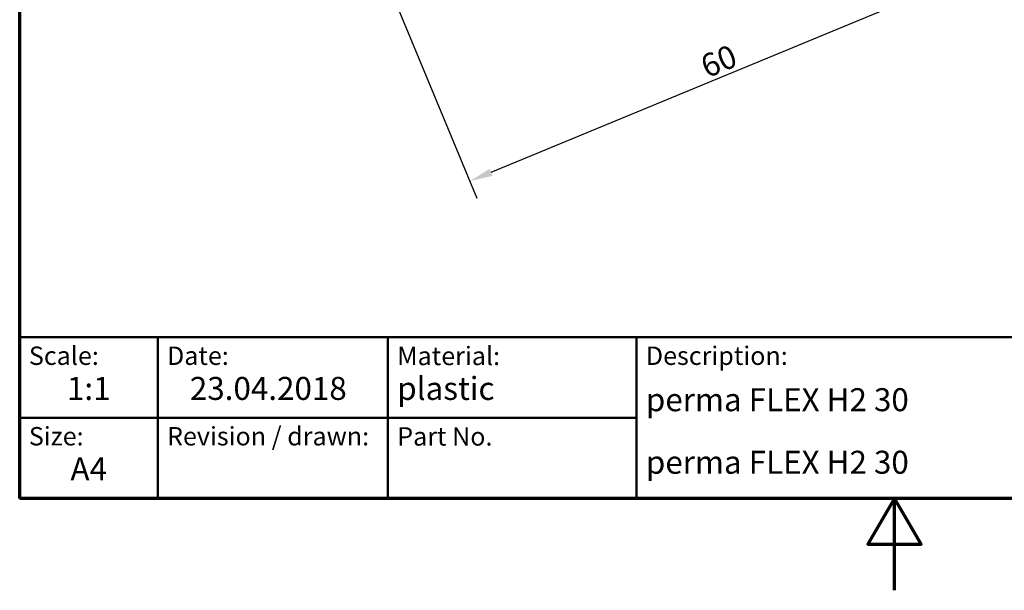
# Model space of a CAD drawing. Units: millimetres. Extents: x 0 to 210, y 0 to 297.
# Drawn here: x 10 to 117, y 0 to 62 of the extents above; entities that cross this region are included whole.
import ezdxf
from ezdxf.enums import TextEntityAlignment as Align

# ---------------------------------------------------------------- set-up
doc = ezdxf.new("R2018")
doc.units = ezdxf.units.MM
for name, color, linetype, lineweight in [('Bemaßung (ISO)', 7, 'Continuous', 25), ('Rahmen (ISO)', 7, 'Continuous', 70), ('Titel (ISO)', 7, 'Continuous', 50)]:
    doc.layers.add(name, color=color, linetype=linetype, lineweight=lineweight)
doc.styles.add('Notiztext (DIN)', font='arial.ttf')
doc.styles.add('Textstil54', font='txt')
doc.dimstyles.new('Standard (DIN)', dxfattribs={"dimtxt": 2.5, "dimasz": 2.5, "dimexe": 2, "dimexo": 0, "dimgap": 0.4, "dimtad": 1, "dimrnd": 1e-08, "dimdsep": 46, "dimtxsty": 'Notiztext (DIN)', "dimcen": 0.09, "dimdle": 10, "dimclrd": 256, "dimclre": 256, "dimclrt": 256, "dimadec": 0, "dimazin": 2, "dimtfac": 0.6, "dimtmove": 0, "dimatfit": 3, "dimfxl": 1, "dimtolj": 1, "dimlwd": -1, "dimlwe": -1, "dimarcsym": 0})

# ---------------------------------------------------------------- blocks, each defined once
blk = doc.blocks.new('Ränder Standardrahmen')
at = {"layer": 'Rahmen (ISO)', "flags": 128}
for points in [[(10, 10), (10, 287), (200, 287), (200, 10), (10, 10)], [(105, 0), (105, 10), (102.11, 5), (107.89, 5), (105, 10)]]:
    blk.add_lwpolyline(points, dxfattribs=at)
blk = doc.blocks.new('Schriftfelder perma CI-Pool')
at = {"layer": 'Titel (ISO)'}
for p, q in [((327.51, 123.35), (137.51, 123.35)), ((137.51, 123.35), (137.51, 105.85)), ((152.51, 123.35), (152.51, 105.85)), ((177.51, 123.35), (177.51, 105.85)), ((204.51, 123.35), (204.51, 105.85)), ((217.2, 123.35), (235.4, 123.35)), ((137.51, 118.34), (137.51, 105.85)), ((137.51, 114.6), (177.51, 114.6)), ((177.51, 114.6), (204.51, 114.6)), ((137.51, 105.85), (327.51, 105.85))]:
    blk.add_line(p, q, dxfattribs=at)
at = {"layer": 'Titel (ISO)', "char_height": 2, "style": 'Notiztext (DIN)'}
for s, insert, width, attachment_point in [('\\fArial|b1|i0;\\H2.0000;Scale:', (138.51, 122.35), 8.5, 1), ('\\fArial|b1|i0;\\H2.0000;Date:', (153.51, 122.35), 7, 1), ('\\fArial|b1|i0;\\H2.0000;Material:', (178.51, 121.33), 11.4863, 4), ('\\fArial|b1|i0;\\H2.0000;Description:', (205.51, 122.35), 16.3, 1), ('\\fArial|b1|i0;\\H2.0000;Size:', (138.51, 113.6), 6.5213, 1), ('\\fArial|b1|i0;\\H2.0000;Revision / drawn:', (153.51, 113.6), 23.1311, 1), ('\\fArial|b1|i0;\\H2.0000;Part No.', (178.51, 112.58), 15, 4)]:
    blk.add_mtext(s, dxfattribs=dict(at, insert=insert, width=width, attachment_point=attachment_point))
at = {"layer": 'Titel (ISO)', "style": 'Textstil54'}
for tag, p in [('Maßstab', (145.01, 117.47)), ('Datum', (164.51, 117.47)), ('Blattgröße', (145.01, 108.72))]:
    blk.add_attdef(tag, text='', height=2.5, dxfattribs=at).set_placement(p, align=Align.MIDDLE_CENTER)
for tag, p in [('Material', (178.51, 117.47)), ('Benennung_Englisch', (205.51, 116.25)), ('Benennung_Deutsch', (205.51, 109.45))]:
    blk.add_attdef(tag, text='', height=2.5, dxfattribs=at).set_placement(p, align=Align.MIDDLE_LEFT)
blk.add_attdef('Artikelnummer', text='', height=2.5, dxfattribs=at).set_placement((178.51, 109.99), align=Align.TOP_LEFT)
blk = doc.blocks.new('*D8')
at = {"layer": 'Bemaßung (ISO)', "transparency": 16777216}
for p, q in [((98.9, 103.95), (114.83, 65.49)), ((43.71, 81.1), (59.64, 42.63)), ((61.19, 45.44), (111.75, 66.38))]:
    blk.add_line(p, q, dxfattribs=at)
for points in [[(111.59, 66.77), (111.91, 66), (114.06, 67.34)], [(61.03, 45.82), (61.35, 45.05), (58.88, 44.48)]]:
    blk.add_solid(points, dxfattribs=at)
at = {"layer": 'Defpoints', "color": 0, "transparency": 16777216}
for p in [(98.9, 103.95), (43.71, 81.1), (114.06, 67.34)]:
    blk.add_point(p, dxfattribs=at)
at = {"layer": 'Bemaßung (ISO)', "transparency": 16777216, "insert": (83.69, 57.96), "char_height": 2.5, "attachment_point": 1, "rotation": 22.5, "style": 'Notiztext (DIN)'}
blk.add_mtext('\\A1;60', dxfattribs=at)

msp = doc.modelspace()

# ---------------------------------------------------------------- block references
msp.add_blockref('Ränder Standardrahmen', (0, 0))
ref = msp.add_blockref('Schriftfelder perma CI-Pool', (-127.513, -95.848))
lines = msp.add_mtext('1:1', dxfattribs={"layer": 'Titel (ISO)', "insert": (17.5, 21.625), "char_height": 2.5, "width": 14, "attachment_point": 5, "style": 'Textstil54'})
ref.add_attrib('Maßstab', '', (17.5, 21.625)).embed_mtext(lines)
lines = msp.add_mtext('23.04.2018', dxfattribs={"layer": 'Titel (ISO)', "insert": (37, 21.625), "char_height": 2.5, "width": 22, "attachment_point": 5, "style": 'Textstil54'})
ref.add_attrib('Datum', '', (37, 21.625)).embed_mtext(lines)
lines = msp.add_mtext('perma FLEX H2 30', dxfattribs={"layer": 'Titel (ISO)', "insert": (78, 20.398), "char_height": 2.5, "width": 81, "attachment_point": 4, "line_spacing_factor": 0.33, "style": 'Textstil54'})
ref.add_attrib('Benennung_Englisch', '', (78, 20.398)).embed_mtext(lines)
lines = msp.add_mtext('A4', dxfattribs={"layer": 'Titel (ISO)', "insert": (17.5, 12.875), "char_height": 2.5, "width": 14, "attachment_point": 5, "style": 'Textstil54'})
ref.add_attrib('Blattgröße', '', (17.5, 12.875)).embed_mtext(lines)
lines = msp.add_mtext('plastic', dxfattribs={"layer": 'Titel (ISO)', "insert": (51, 21.625), "char_height": 2.5, "width": 25, "attachment_point": 4, "style": 'Textstil54'})
ref.add_attrib('Material', '', (51, 21.625)).embed_mtext(lines)
lines = msp.add_mtext('perma FLEX H2 30', dxfattribs={"layer": 'Titel (ISO)', "insert": (78, 13.598), "char_height": 2.5, "width": 81, "attachment_point": 4, "line_spacing_factor": 0.33, "style": 'Textstil54'})
ref.add_attrib('Benennung_Deutsch', '', (78, 13.598)).embed_mtext(lines)

# ---------------------------------------------------------------- dimensions: what is measured, and where the dimension line sits
at = {"layer": 'Bemaßung (ISO)'}
dim = msp.add_linear_dim(base=(114.064, 67.34), p1=(43.712, 81.097), p2=(98.897, 103.955), angle=202.5, dimstyle='Standard (DIN)', override={"dimgap": 0.4, "dimdec": 0, "dimtol": 0, "dimlim": 0, "dimtp": 0, "dimtm": 0, "dimtdec": 2, "dimtofl": 0, "dimatfit": 1}, dxfattribs=at)
dim.commit()
dim.dimension.update_dxf_attribs({"geometry": '*D8', "text_midpoint": (86.48, 55.915), "dimtype": 160})

doc.saveas('drawing.dxf')
